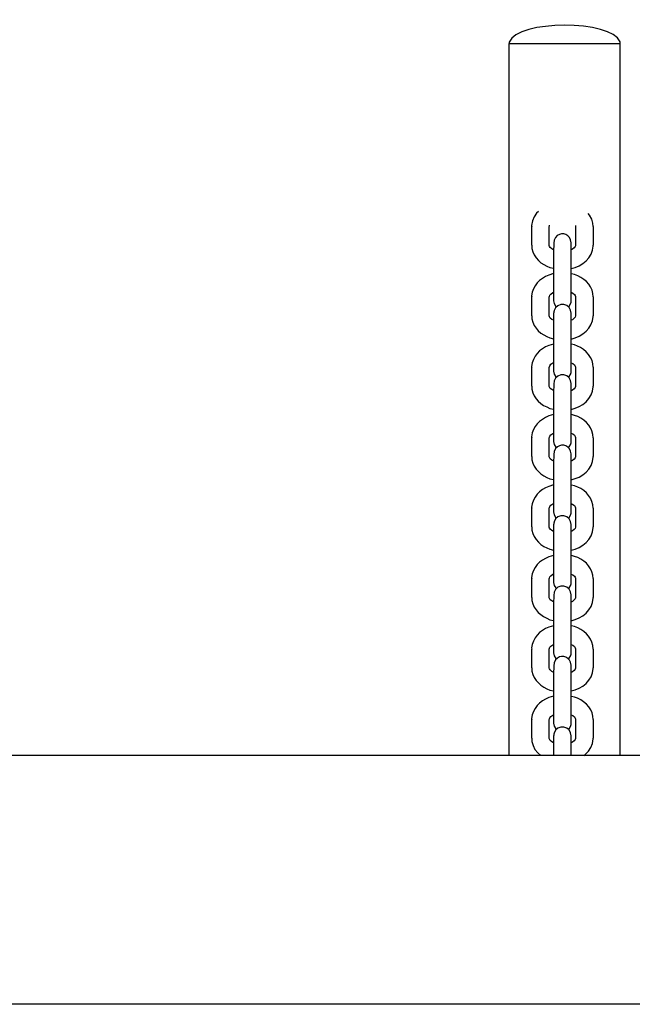
# Model space of a CAD drawing. Units: millimetres. Extents: x 12 to 284, y 10 to 190.
# Drawn here: x 171 to 173, y 88 to 92 of the extents above; entities that cross this region are included whole.
import ezdxf

# ---------------------------------------------------------------- set-up
doc = ezdxf.new("R2010")
doc.units = ezdxf.units.MM
doc.header["$MEASUREMENT"] = 0
doc.layers.add('Draufsicht', color=7, linetype='Continuous', lineweight=0)

msp = doc.modelspace()

# ---------------------------------------------------------------- linework, layer by layer
at = {"layer": 'Draufsicht', "color": 139, "lineweight": 25}
for points, knots in [([(172.6236, 91.5851), (172.6236, 91.5851), (172.6229, 91.5911), (172.6229, 91.5911), (172.5951, 91.6662), (172.2709, 91.6666), (172.2444, 91.5904), (172.2444, 91.5904), (172.2437, 91.5851), (172.2437, 91.5851)], [0, 0, 0, 0, 1, 1, 1, 2, 2, 2, 3, 3, 3, 3]), ([(172.2437, 91.5851), (172.2437, 91.5851), (172.2469, 91.5851), (172.2469, 91.5851), (172.3714, 91.5851), (172.4959, 91.5851), (172.6205, 91.5851), (172.6205, 91.5851), (172.6236, 91.5851), (172.6236, 91.5851)], [0, 0, 0, 0, 1, 1, 1, 2, 2, 2, 3, 3, 3, 3]), ([(172.3442, 91.0122), (172.3442, 91.0122), (172.3375, 91.0058), (172.3375, 91.0058), (172.3375, 91.0058), (172.3294, 90.9939), (172.3294, 90.9939), (172.3294, 90.9939), (172.3234, 90.9794), (172.3234, 90.9794), (172.3234, 90.9794), (172.3206, 90.9642), (172.3206, 90.9642), (172.3206, 90.9642), (172.321, 90.9607), (172.321, 90.9607)], [0, 0, 0, 0, 1, 1, 1, 2, 2, 2, 3, 3, 3, 4, 4, 4, 5, 5, 5, 5]), ([(172.5305, 90.9607), (172.5305, 90.9607), (172.5298, 90.9723), (172.5298, 90.9723), (172.5298, 90.9723), (172.5259, 90.9861), (172.5259, 90.9861), (172.5259, 90.9861), (172.5189, 90.9991), (172.5189, 90.9991), (172.5189, 90.9991), (172.5139, 91.0055), (172.5139, 91.0055)], [0, 0, 0, 0, 1, 1, 1, 2, 2, 2, 3, 3, 3, 4, 4, 4, 4]), ([(172.3809, 90.9607), (172.3809, 90.9607), (172.3813, 90.9632), (172.3813, 90.9632), (172.3813, 90.9632), (172.382, 90.9646), (172.382, 90.9646)], [0, 0, 0, 0, 1, 1, 1, 2, 2, 2, 2]), ([(172.3961, 90.8803), (172.3961, 90.8803), (172.3898, 90.8841), (172.3898, 90.8841), (172.3898, 90.8841), (172.3845, 90.8891), (172.3845, 90.8891), (172.3845, 90.8891), (172.382, 90.8926), (172.382, 90.8926), (172.382, 90.8926), (172.3809, 90.8958), (172.3809, 90.8958), (172.3809, 90.8958), (172.3809, 90.8968), (172.3809, 90.8968), (172.3809, 90.8968), (172.3809, 90.9607), (172.3809, 90.9607)], [0, 0, 0, 0, 1, 1, 1, 2, 2, 2, 3, 3, 3, 4, 4, 4, 5, 5, 5, 6, 6, 6, 6]), ([(172.4702, 90.9635), (172.4702, 90.9635), (172.4709, 90.9621), (172.4709, 90.9621), (172.4709, 90.9621), (172.4709, 90.9607), (172.4709, 90.9607)], [0, 0, 0, 0, 1, 1, 1, 2, 2, 2, 2]), ([(172.4561, 90.9053), (172.4561, 90.9053), (172.454, 90.9155), (172.454, 90.9155), (172.4455, 90.9378), (172.4169, 90.943), (172.4025, 90.9236), (172.4025, 90.9236), (172.3975, 90.9141), (172.3975, 90.9141)], [0, 0, 0, 0, 1, 1, 1, 2, 2, 2, 3, 3, 3, 3]), ([(172.321, 90.8968), (172.321, 90.8968), (172.3217, 90.8855), (172.3217, 90.8855), (172.3273, 90.8549), (172.3545, 90.8298), (172.3834, 90.8206), (172.3834, 90.8206), (172.3957, 90.8178), (172.3957, 90.8178)], [0, 0, 0, 0, 1, 1, 1, 2, 2, 2, 3, 3, 3, 3]), ([(172.3961, 90.9032), (172.3961, 90.9032), (172.3961, 90.8922), (172.3961, 90.8922), (172.3961, 90.8922), (172.3957, 90.8848), (172.3957, 90.8848)], [0, 0, 0, 0, 1, 1, 1, 2, 2, 2, 2]), ([(172.4543, 90.8171), (172.4543, 90.8171), (172.4554, 90.8171), (172.4554, 90.8171), (172.4924, 90.8245), (172.5298, 90.8534), (172.5309, 90.894), (172.5309, 90.894), (172.5305, 90.8968), (172.5305, 90.8968)], [0, 0, 0, 0, 1, 1, 1, 2, 2, 2, 3, 3, 3, 3]), ([(172.4561, 90.8852), (172.4561, 90.8852), (172.4561, 90.8901), (172.4561, 90.8901), (172.4561, 90.8951), (172.4561, 90.9), (172.4561, 90.9049), (172.4561, 90.9049), (172.4561, 90.9053), (172.4561, 90.9053)], [0, 0, 0, 0, 1, 1, 1, 2, 2, 2, 3, 3, 3, 3]), ([(172.4709, 90.8968), (172.4709, 90.8968), (172.4709, 90.8951), (172.4709, 90.8951), (172.4709, 90.8951), (172.4695, 90.8919), (172.4695, 90.8919), (172.4695, 90.8919), (172.4663, 90.888), (172.4663, 90.888), (172.4663, 90.888), (172.4603, 90.8827), (172.4603, 90.8827), (172.4603, 90.8827), (172.4561, 90.8806), (172.4561, 90.8806)], [0, 0, 0, 0, 1, 1, 1, 2, 2, 2, 3, 3, 3, 4, 4, 4, 5, 5, 5, 5]), ([(172.3957, 90.8217), (172.3957, 90.8217), (172.3957, 90.8093), (172.3957, 90.8093), (172.3957, 90.7762), (172.3957, 90.7427), (172.3957, 90.7092), (172.3957, 90.7092), (172.3957, 90.7074), (172.3957, 90.7074)], [0, 0, 0, 0, 1, 1, 1, 2, 2, 2, 3, 3, 3, 3]), ([(172.4561, 90.7074), (172.4561, 90.7074), (172.4561, 90.7092), (172.4561, 90.7092), (172.4561, 90.7427), (172.4561, 90.7762), (172.4561, 90.8093), (172.4561, 90.8093), (172.4561, 90.8217), (172.4561, 90.8217)], [0, 0, 0, 0, 1, 1, 1, 2, 2, 2, 3, 3, 3, 3]), ([(172.3957, 90.7998), (172.3957, 90.7998), (172.3795, 90.7949), (172.3795, 90.7949), (172.3485, 90.7829), (172.3238, 90.7582), (172.3206, 90.7236), (172.3206, 90.7236), (172.321, 90.7201), (172.321, 90.7201)], [0, 0, 0, 0, 1, 1, 1, 2, 2, 2, 3, 3, 3, 3]), ([(172.5305, 90.7201), (172.5305, 90.7201), (172.5298, 90.7317), (172.5298, 90.7317), (172.5252, 90.7642), (172.497, 90.7864), (172.4674, 90.7963), (172.4674, 90.7963), (172.4571, 90.7995), (172.4571, 90.7995)], [0, 0, 0, 0, 1, 1, 1, 2, 2, 2, 3, 3, 3, 3]), ([(172.3809, 90.7201), (172.3809, 90.7201), (172.3813, 90.7222), (172.3813, 90.7222), (172.3813, 90.7222), (172.383, 90.7261), (172.383, 90.7261), (172.383, 90.7261), (172.3866, 90.73), (172.3866, 90.73), (172.3866, 90.73), (172.3933, 90.7349), (172.3933, 90.7349), (172.3933, 90.7349), (172.3957, 90.736), (172.3957, 90.736)], [0, 0, 0, 0, 1, 1, 1, 2, 2, 2, 3, 3, 3, 4, 4, 4, 5, 5, 5, 5]), ([(172.4561, 90.736), (172.4561, 90.736), (172.461, 90.7331), (172.461, 90.7331), (172.461, 90.7331), (172.4667, 90.7289), (172.4667, 90.7289), (172.4667, 90.7289), (172.4695, 90.7247), (172.4695, 90.7247), (172.4695, 90.7247), (172.4709, 90.7212), (172.4709, 90.7212), (172.4709, 90.7212), (172.4709, 90.7197), (172.4709, 90.7197)], [0, 0, 0, 0, 1, 1, 1, 2, 2, 2, 3, 3, 3, 4, 4, 4, 5, 5, 5, 5]), ([(172.3957, 90.6404), (172.3957, 90.6404), (172.3898, 90.6435), (172.3898, 90.6435), (172.3898, 90.6435), (172.3845, 90.6481), (172.3845, 90.6481), (172.3845, 90.6481), (172.382, 90.6527), (172.382, 90.6527), (172.382, 90.6527), (172.3809, 90.6555), (172.3809, 90.6555), (172.3809, 90.6555), (172.3809, 90.6562), (172.3809, 90.6562), (172.3809, 90.6562), (172.3809, 90.7201), (172.3809, 90.7201)], [0, 0, 0, 0, 1, 1, 1, 2, 2, 2, 3, 3, 3, 4, 4, 4, 5, 5, 5, 6, 6, 6, 6]), ([(172.3957, 90.7074), (172.3957, 90.7074), (172.3979, 90.6975), (172.3979, 90.6975), (172.3979, 90.6975), (172.4032, 90.688), (172.4032, 90.688), (172.4032, 90.688), (172.4049, 90.6859), (172.4049, 90.6859)], [0, 0, 0, 0, 1, 1, 1, 2, 2, 2, 3, 3, 3, 3]), ([(172.4561, 90.6647), (172.4561, 90.6647), (172.454, 90.6749), (172.454, 90.6749), (172.454, 90.6749), (172.4487, 90.6845), (172.4487, 90.6845), (172.4487, 90.6845), (172.4405, 90.6908), (172.4405, 90.6908), (172.4405, 90.6908), (172.4307, 90.6943), (172.4307, 90.6943), (172.4307, 90.6943), (172.4201, 90.694), (172.4201, 90.694), (172.4201, 90.694), (172.4102, 90.6901), (172.4102, 90.6901), (172.4102, 90.6901), (172.4025, 90.6834), (172.4025, 90.6834), (172.4025, 90.6834), (172.3975, 90.6739), (172.3975, 90.6739)], [0, 0, 0, 0, 1, 1, 1, 2, 2, 2, 3, 3, 3, 4, 4, 4, 5, 5, 5, 6, 6, 6, 7, 7, 7, 8, 8, 8, 8]), ([(172.4469, 90.6859), (172.4469, 90.6859), (172.4494, 90.6887), (172.4494, 90.6887), (172.4494, 90.6887), (172.4543, 90.6986), (172.4543, 90.6986)], [0, 0, 0, 0, 1, 1, 1, 2, 2, 2, 2]), ([(172.4543, 90.6986), (172.4543, 90.6986), (172.4547, 90.6996), (172.4547, 90.6996), (172.4547, 90.6996), (172.455, 90.7003), (172.455, 90.7003), (172.455, 90.7003), (172.4554, 90.7014), (172.4554, 90.7014), (172.4554, 90.7014), (172.4554, 90.7028), (172.4554, 90.7028), (172.4554, 90.7028), (172.4557, 90.7039), (172.4557, 90.7039), (172.4557, 90.7039), (172.4557, 90.7063), (172.4557, 90.7063), (172.4557, 90.7063), (172.4561, 90.7074), (172.4561, 90.7074)], [0, 0, 0, 0, 1, 1, 1, 2, 2, 2, 3, 3, 3, 4, 4, 4, 5, 5, 5, 6, 6, 6, 7, 7, 7, 7]), ([(172.321, 90.6562), (172.321, 90.6562), (172.3217, 90.6453), (172.3217, 90.6453), (172.3266, 90.6136), (172.3545, 90.5903), (172.3834, 90.5804), (172.3834, 90.5804), (172.3957, 90.5769), (172.3957, 90.5769)], [0, 0, 0, 0, 1, 1, 1, 2, 2, 2, 3, 3, 3, 3]), ([(172.3975, 90.6739), (172.3975, 90.6739), (172.3972, 90.6728), (172.3972, 90.6728), (172.3957, 90.6689), (172.3961, 90.67), (172.3961, 90.6658), (172.3961, 90.6658), (172.3957, 90.6647), (172.3957, 90.6647)], [0, 0, 0, 0, 1, 1, 1, 2, 2, 2, 3, 3, 3, 3]), ([(172.3957, 90.6647), (172.3957, 90.6647), (172.3957, 90.6644), (172.3957, 90.6644), (172.3957, 90.6594), (172.3957, 90.6545), (172.3957, 90.6495), (172.3957, 90.6495), (172.3957, 90.645), (172.3957, 90.645)], [0, 0, 0, 0, 1, 1, 1, 2, 2, 2, 3, 3, 3, 3]), ([(172.4543, 90.5765), (172.4543, 90.5765), (172.4554, 90.5765), (172.4554, 90.5765), (172.4942, 90.5857), (172.5284, 90.6118), (172.5309, 90.6538), (172.5309, 90.6538), (172.5305, 90.6562), (172.5305, 90.6562)], [0, 0, 0, 0, 1, 1, 1, 2, 2, 2, 3, 3, 3, 3]), ([(172.4561, 90.645), (172.4561, 90.645), (172.4561, 90.6495), (172.4561, 90.6495), (172.4561, 90.6545), (172.4561, 90.6594), (172.4561, 90.6644), (172.4561, 90.6644), (172.4561, 90.6647), (172.4561, 90.6647)], [0, 0, 0, 0, 1, 1, 1, 2, 2, 2, 3, 3, 3, 3]), ([(172.4709, 90.6562), (172.4709, 90.6562), (172.4709, 90.6552), (172.4709, 90.6552), (172.4709, 90.6552), (172.4695, 90.6513), (172.4695, 90.6513), (172.4695, 90.6513), (172.4663, 90.6471), (172.4663, 90.6471), (172.4663, 90.6471), (172.4603, 90.6421), (172.4603, 90.6421), (172.4603, 90.6421), (172.4561, 90.6404), (172.4561, 90.6404)], [0, 0, 0, 0, 1, 1, 1, 2, 2, 2, 3, 3, 3, 4, 4, 4, 5, 5, 5, 5]), ([(172.3957, 90.5589), (172.3957, 90.5589), (172.3795, 90.5543), (172.3795, 90.5543), (172.3481, 90.5426), (172.3238, 90.5176), (172.3206, 90.483), (172.3206, 90.483), (172.321, 90.4799), (172.321, 90.4799)], [0, 0, 0, 0, 1, 1, 1, 2, 2, 2, 3, 3, 3, 3]), ([(172.3957, 90.5818), (172.3957, 90.5818), (172.3957, 90.5691), (172.3957, 90.5691), (172.3957, 90.5359), (172.3957, 90.5024), (172.3957, 90.4689), (172.3957, 90.4689), (172.3957, 90.4668), (172.3957, 90.4668)], [0, 0, 0, 0, 1, 1, 1, 2, 2, 2, 3, 3, 3, 3]), ([(172.4561, 90.4668), (172.4561, 90.4668), (172.4561, 90.4689), (172.4561, 90.4689), (172.4561, 90.5024), (172.4561, 90.5356), (172.4561, 90.5687), (172.4561, 90.5687), (172.4561, 90.5818), (172.4561, 90.5818)], [0, 0, 0, 0, 1, 1, 1, 2, 2, 2, 3, 3, 3, 3]), ([(172.5305, 90.4799), (172.5305, 90.4799), (172.5298, 90.4918), (172.5298, 90.4918), (172.5259, 90.5211), (172.4945, 90.549), (172.4674, 90.5561), (172.4674, 90.5561), (172.4571, 90.5585), (172.4571, 90.5585)], [0, 0, 0, 0, 1, 1, 1, 2, 2, 2, 3, 3, 3, 3]), ([(172.3809, 90.4799), (172.3809, 90.4799), (172.3813, 90.482), (172.3813, 90.482), (172.3813, 90.482), (172.383, 90.4855), (172.383, 90.4855), (172.383, 90.4855), (172.3866, 90.4901), (172.3866, 90.4901), (172.3866, 90.4901), (172.3933, 90.4947), (172.3933, 90.4947), (172.3933, 90.4947), (172.3957, 90.4957), (172.3957, 90.4957)], [0, 0, 0, 0, 1, 1, 1, 2, 2, 2, 3, 3, 3, 4, 4, 4, 5, 5, 5, 5]), ([(172.4561, 90.4957), (172.4561, 90.4957), (172.461, 90.4933), (172.461, 90.4933), (172.461, 90.4933), (172.4667, 90.4883), (172.4667, 90.4883), (172.4667, 90.4883), (172.4695, 90.4841), (172.4695, 90.4841), (172.4695, 90.4841), (172.4709, 90.4809), (172.4709, 90.4809), (172.4709, 90.4809), (172.4709, 90.4799), (172.4709, 90.4799)], [0, 0, 0, 0, 1, 1, 1, 2, 2, 2, 3, 3, 3, 4, 4, 4, 5, 5, 5, 5]), ([(172.3957, 90.4668), (172.3957, 90.4668), (172.3979, 90.4566), (172.3979, 90.4566), (172.3979, 90.4566), (172.4032, 90.4478), (172.4032, 90.4478), (172.4032, 90.4478), (172.4049, 90.446), (172.4049, 90.446)], [0, 0, 0, 0, 1, 1, 1, 2, 2, 2, 3, 3, 3, 3]), ([(172.4561, 90.4241), (172.4561, 90.4241), (172.454, 90.435), (172.454, 90.435), (172.454, 90.435), (172.4487, 90.4435), (172.4487, 90.4435), (172.4487, 90.4435), (172.4405, 90.4506), (172.4405, 90.4506), (172.4405, 90.4506), (172.4307, 90.4537), (172.4307, 90.4537), (172.4307, 90.4537), (172.4201, 90.4537), (172.4201, 90.4537), (172.4201, 90.4537), (172.4102, 90.4502), (172.4102, 90.4502), (172.4102, 90.4502), (172.4025, 90.4428), (172.4025, 90.4428), (172.4025, 90.4428), (172.3975, 90.4336), (172.3975, 90.4336)], [0, 0, 0, 0, 1, 1, 1, 2, 2, 2, 3, 3, 3, 4, 4, 4, 5, 5, 5, 6, 6, 6, 7, 7, 7, 8, 8, 8, 8]), ([(172.4469, 90.446), (172.4469, 90.446), (172.4494, 90.4488), (172.4494, 90.4488), (172.4494, 90.4488), (172.4543, 90.4576), (172.4543, 90.4576)], [0, 0, 0, 0, 1, 1, 1, 2, 2, 2, 2]), ([(172.4543, 90.4576), (172.4543, 90.4576), (172.4547, 90.4587), (172.4547, 90.4587), (172.4554, 90.4608), (172.4561, 90.464), (172.4557, 90.4657), (172.4557, 90.4657), (172.4561, 90.4668), (172.4561, 90.4668)], [0, 0, 0, 0, 1, 1, 1, 2, 2, 2, 3, 3, 3, 3]), ([(172.3961, 90.422), (172.3961, 90.422), (172.3961, 90.4114), (172.3961, 90.4114), (172.3961, 90.4114), (172.3957, 90.4044), (172.3957, 90.4044)], [0, 0, 0, 0, 1, 1, 1, 2, 2, 2, 2]), ([(172.4561, 90.4047), (172.4561, 90.4047), (172.4561, 90.4089), (172.4561, 90.4089), (172.4561, 90.4139), (172.4561, 90.4188), (172.4561, 90.4238), (172.4561, 90.4238), (172.4561, 90.4241), (172.4561, 90.4241)], [0, 0, 0, 0, 1, 1, 1, 2, 2, 2, 3, 3, 3, 3]), ([(172.321, 90.416), (172.321, 90.416), (172.3217, 90.4051), (172.3217, 90.4051), (172.3284, 90.3715), (172.3527, 90.3511), (172.3834, 90.3398), (172.3834, 90.3398), (172.3957, 90.3366), (172.3957, 90.3366)], [0, 0, 0, 0, 1, 1, 1, 2, 2, 2, 3, 3, 3, 3]), ([(172.3961, 90.3994), (172.3961, 90.3994), (172.3898, 90.4037), (172.3898, 90.4037), (172.3898, 90.4037), (172.3845, 90.4079), (172.3845, 90.4079), (172.3845, 90.4079), (172.382, 90.4118), (172.382, 90.4118), (172.382, 90.4118), (172.3809, 90.4149), (172.3809, 90.4149), (172.3809, 90.4149), (172.3809, 90.416), (172.3809, 90.416)], [0, 0, 0, 0, 1, 1, 1, 2, 2, 2, 3, 3, 3, 4, 4, 4, 5, 5, 5, 5]), ([(172.4543, 90.3359), (172.4543, 90.3359), (172.4554, 90.3363), (172.4554, 90.3363), (172.4921, 90.343), (172.5302, 90.3737), (172.5309, 90.4132), (172.5309, 90.4132), (172.5305, 90.416), (172.5305, 90.416)], [0, 0, 0, 0, 1, 1, 1, 2, 2, 2, 3, 3, 3, 3]), ([(172.4709, 90.416), (172.4709, 90.416), (172.4709, 90.4142), (172.4709, 90.4142), (172.4709, 90.4142), (172.4695, 90.4111), (172.4695, 90.4111), (172.4695, 90.4111), (172.4663, 90.4068), (172.4663, 90.4068), (172.4663, 90.4068), (172.4603, 90.4022), (172.4603, 90.4022), (172.4603, 90.4022), (172.4561, 90.3998), (172.4561, 90.3998)], [0, 0, 0, 0, 1, 1, 1, 2, 2, 2, 3, 3, 3, 4, 4, 4, 5, 5, 5, 5]), ([(172.3957, 90.3186), (172.3957, 90.3186), (172.3795, 90.3144), (172.3795, 90.3144), (172.3478, 90.2999), (172.3245, 90.2798), (172.3206, 90.2431), (172.3206, 90.2431), (172.321, 90.2393), (172.321, 90.2393)], [0, 0, 0, 0, 1, 1, 1, 2, 2, 2, 3, 3, 3, 3]), ([(172.3957, 90.3409), (172.3957, 90.3409), (172.3957, 90.3289), (172.3957, 90.3289), (172.3957, 90.2957), (172.3957, 90.2622), (172.3957, 90.2287), (172.3957, 90.2287), (172.3957, 90.2269), (172.3957, 90.2269)], [0, 0, 0, 0, 1, 1, 1, 2, 2, 2, 3, 3, 3, 3]), ([(172.4561, 90.2269), (172.4561, 90.2269), (172.4561, 90.2287), (172.4561, 90.2287), (172.4561, 90.2622), (172.4561, 90.2957), (172.4561, 90.3289), (172.4561, 90.3289), (172.4561, 90.3409), (172.4561, 90.3409)], [0, 0, 0, 0, 1, 1, 1, 2, 2, 2, 3, 3, 3, 3]), ([(172.5305, 90.2393), (172.5305, 90.2393), (172.5298, 90.2509), (172.5298, 90.2509), (172.5249, 90.283), (172.497, 90.3059), (172.4674, 90.3158), (172.4674, 90.3158), (172.4571, 90.3183), (172.4571, 90.3183)], [0, 0, 0, 0, 1, 1, 1, 2, 2, 2, 3, 3, 3, 3]), ([(172.3809, 90.2393), (172.3809, 90.2393), (172.3813, 90.2417), (172.3813, 90.2417), (172.3813, 90.2417), (172.383, 90.2449), (172.383, 90.2449), (172.383, 90.2449), (172.3866, 90.2491), (172.3866, 90.2491), (172.3866, 90.2491), (172.3933, 90.2541), (172.3933, 90.2541), (172.3933, 90.2541), (172.3957, 90.2555), (172.3957, 90.2555)], [0, 0, 0, 0, 1, 1, 1, 2, 2, 2, 3, 3, 3, 4, 4, 4, 5, 5, 5, 5]), ([(172.4561, 90.2555), (172.4561, 90.2555), (172.461, 90.2527), (172.461, 90.2527), (172.461, 90.2527), (172.4667, 90.2477), (172.4667, 90.2477), (172.4667, 90.2477), (172.4695, 90.2442), (172.4695, 90.2442), (172.4695, 90.2442), (172.4709, 90.2407), (172.4709, 90.2407), (172.4709, 90.2407), (172.4709, 90.2393), (172.4709, 90.2393)], [0, 0, 0, 0, 1, 1, 1, 2, 2, 2, 3, 3, 3, 4, 4, 4, 5, 5, 5, 5]), ([(172.3961, 90.1592), (172.3961, 90.1592), (172.3898, 90.1627), (172.3898, 90.1627), (172.3898, 90.1627), (172.3845, 90.1676), (172.3845, 90.1676), (172.3845, 90.1676), (172.382, 90.1715), (172.382, 90.1715), (172.382, 90.1715), (172.3809, 90.1744), (172.3809, 90.1744), (172.3809, 90.1744), (172.3809, 90.1754), (172.3809, 90.1754), (172.3809, 90.1754), (172.3809, 90.2393), (172.3809, 90.2393)], [0, 0, 0, 0, 1, 1, 1, 2, 2, 2, 3, 3, 3, 4, 4, 4, 5, 5, 5, 6, 6, 6, 6]), ([(172.3957, 90.2269), (172.3957, 90.2269), (172.3979, 90.2163), (172.3979, 90.2163), (172.3979, 90.2163), (172.4032, 90.2072), (172.4032, 90.2072), (172.4032, 90.2072), (172.4049, 90.205), (172.4049, 90.205)], [0, 0, 0, 0, 1, 1, 1, 2, 2, 2, 3, 3, 3, 3]), ([(172.4561, 90.1842), (172.4561, 90.1842), (172.454, 90.1941), (172.454, 90.1941), (172.4451, 90.2167), (172.418, 90.2216), (172.4025, 90.2022), (172.4025, 90.2022), (172.3975, 90.193), (172.3975, 90.193)], [0, 0, 0, 0, 1, 1, 1, 2, 2, 2, 3, 3, 3, 3]), ([(172.4469, 90.205), (172.4469, 90.205), (172.4494, 90.2079), (172.4494, 90.2079), (172.4494, 90.2079), (172.4543, 90.2174), (172.4543, 90.2174)], [0, 0, 0, 0, 1, 1, 1, 2, 2, 2, 2]), ([(172.4543, 90.2174), (172.4543, 90.2174), (172.4547, 90.2184), (172.4547, 90.2184), (172.4557, 90.2202), (172.4561, 90.2241), (172.4557, 90.2259), (172.4557, 90.2259), (172.4561, 90.2269), (172.4561, 90.2269)], [0, 0, 0, 0, 1, 1, 1, 2, 2, 2, 3, 3, 3, 3]), ([(172.4561, 90.1641), (172.4561, 90.1641), (172.4561, 90.1687), (172.4561, 90.1687), (172.4561, 90.174), (172.4561, 90.1789), (172.4561, 90.1839), (172.4561, 90.1839), (172.4561, 90.1842), (172.4561, 90.1842)], [0, 0, 0, 0, 1, 1, 1, 2, 2, 2, 3, 3, 3, 3]), ([(172.321, 90.1754), (172.321, 90.1754), (172.3217, 90.1645), (172.3217, 90.1645), (172.327, 90.1327), (172.3545, 90.1094), (172.3834, 90.0992), (172.3834, 90.0992), (172.3957, 90.0964), (172.3957, 90.0964)], [0, 0, 0, 0, 1, 1, 1, 2, 2, 2, 3, 3, 3, 3]), ([(172.3961, 90.1821), (172.3961, 90.1821), (172.3961, 90.1712), (172.3961, 90.1712), (172.3961, 90.1712), (172.3957, 90.1638), (172.3957, 90.1638)], [0, 0, 0, 0, 1, 1, 1, 2, 2, 2, 2]), ([(172.4543, 90.096), (172.4543, 90.096), (172.4554, 90.096), (172.4554, 90.096), (172.4924, 90.1034), (172.5294, 90.1324), (172.5309, 90.1726), (172.5309, 90.1726), (172.5305, 90.1754), (172.5305, 90.1754)], [0, 0, 0, 0, 1, 1, 1, 2, 2, 2, 3, 3, 3, 3]), ([(172.4709, 90.1754), (172.4709, 90.1754), (172.4709, 90.174), (172.4709, 90.174), (172.4709, 90.174), (172.4695, 90.1708), (172.4695, 90.1708), (172.4695, 90.1708), (172.4663, 90.1662), (172.4663, 90.1662), (172.4663, 90.1662), (172.4603, 90.1613), (172.4603, 90.1613), (172.4603, 90.1613), (172.4561, 90.1592), (172.4561, 90.1592)], [0, 0, 0, 0, 1, 1, 1, 2, 2, 2, 3, 3, 3, 4, 4, 4, 5, 5, 5, 5]), ([(172.4561, 89.986), (172.4561, 89.986), (172.4561, 89.9881), (172.4561, 89.9881), (172.4561, 90.0216), (172.4561, 90.0548), (172.4561, 90.0879), (172.4561, 90.0879), (172.4561, 90.1006), (172.4561, 90.1006), (172.4561, 90.1006), (172.4561, 90.1641), (172.4561, 90.1641)], [0, 0, 0, 0, 1, 1, 1, 2, 2, 2, 3, 3, 3, 4, 4, 4, 4]), ([(172.3957, 90.1006), (172.3957, 90.1006), (172.3957, 90.0883), (172.3957, 90.0883), (172.3957, 90.0551), (172.3957, 90.0216), (172.3957, 89.9881), (172.3957, 89.9881), (172.3957, 89.986), (172.3957, 89.986)], [0, 0, 0, 0, 1, 1, 1, 2, 2, 2, 3, 3, 3, 3]), ([(172.3957, 90.0787), (172.3957, 90.0787), (172.3795, 90.0735), (172.3795, 90.0735), (172.3492, 90.0629), (172.3231, 90.0354), (172.3206, 90.0022), (172.3206, 90.0022), (172.321, 89.9987), (172.321, 89.9987)], [0, 0, 0, 0, 1, 1, 1, 2, 2, 2, 3, 3, 3, 3]), ([(172.5305, 89.9987), (172.5305, 89.9987), (172.5298, 90.0107), (172.5298, 90.0107), (172.5245, 90.0428), (172.497, 90.0657), (172.4674, 90.0752), (172.4674, 90.0752), (172.4571, 90.0777), (172.4571, 90.0777)], [0, 0, 0, 0, 1, 1, 1, 2, 2, 2, 3, 3, 3, 3]), ([(172.3809, 89.9987), (172.3809, 89.9987), (172.3813, 90.0011), (172.3813, 90.0011), (172.3813, 90.0011), (172.383, 90.005), (172.383, 90.005), (172.383, 90.005), (172.3866, 90.0092), (172.3866, 90.0092), (172.3866, 90.0092), (172.3933, 90.0135), (172.3933, 90.0135), (172.3933, 90.0135), (172.3957, 90.0149), (172.3957, 90.0149)], [0, 0, 0, 0, 1, 1, 1, 2, 2, 2, 3, 3, 3, 4, 4, 4, 5, 5, 5, 5]), ([(172.4561, 90.0149), (172.4561, 90.0149), (172.461, 90.0121), (172.461, 90.0121), (172.461, 90.0121), (172.4667, 90.0078), (172.4667, 90.0078), (172.4667, 90.0078), (172.4695, 90.0032), (172.4695, 90.0032), (172.4695, 90.0032), (172.4709, 90.0001), (172.4709, 90.0001), (172.4709, 90.0001), (172.4709, 89.9987), (172.4709, 89.9987)], [0, 0, 0, 0, 1, 1, 1, 2, 2, 2, 3, 3, 3, 4, 4, 4, 5, 5, 5, 5]), ([(172.3957, 89.986), (172.3957, 89.986), (172.3979, 89.9761), (172.3979, 89.9761), (172.3979, 89.9761), (172.4032, 89.9666), (172.4032, 89.9666), (172.4032, 89.9666), (172.4049, 89.9651), (172.4049, 89.9651)], [0, 0, 0, 0, 1, 1, 1, 2, 2, 2, 3, 3, 3, 3]), ([(172.4543, 89.9771), (172.4543, 89.9771), (172.4547, 89.9782), (172.4547, 89.9782), (172.4554, 89.9803), (172.4561, 89.9828), (172.4557, 89.9849), (172.4557, 89.9849), (172.4561, 89.986), (172.4561, 89.986)], [0, 0, 0, 0, 1, 1, 1, 2, 2, 2, 3, 3, 3, 3]), ([(172.3975, 89.9524), (172.3975, 89.9524), (172.3972, 89.9514), (172.3972, 89.9514), (172.3957, 89.9489), (172.3964, 89.9475), (172.3961, 89.9447), (172.3961, 89.9447), (172.3957, 89.9433), (172.3957, 89.9433)], [0, 0, 0, 0, 1, 1, 1, 2, 2, 2, 3, 3, 3, 3]), ([(172.4561, 89.9433), (172.4561, 89.9433), (172.454, 89.9539), (172.454, 89.9539), (172.454, 89.9539), (172.4487, 89.963), (172.4487, 89.963), (172.4487, 89.963), (172.4405, 89.9694), (172.4405, 89.9694), (172.4405, 89.9694), (172.4307, 89.9729), (172.4307, 89.9729), (172.4307, 89.9729), (172.4201, 89.9729), (172.4201, 89.9729), (172.4201, 89.9729), (172.4102, 89.969), (172.4102, 89.969), (172.4102, 89.969), (172.4025, 89.9623), (172.4025, 89.9623), (172.4025, 89.9623), (172.3975, 89.9524), (172.3975, 89.9524)], [0, 0, 0, 0, 1, 1, 1, 2, 2, 2, 3, 3, 3, 4, 4, 4, 5, 5, 5, 6, 6, 6, 7, 7, 7, 8, 8, 8, 8]), ([(172.4469, 89.9651), (172.4469, 89.9651), (172.4494, 89.9676), (172.4494, 89.9676), (172.4494, 89.9676), (172.4543, 89.9771), (172.4543, 89.9771)], [0, 0, 0, 0, 1, 1, 1, 2, 2, 2, 2]), ([(172.321, 89.9355), (172.321, 89.9355), (172.3217, 89.9239), (172.3217, 89.9239), (172.3266, 89.8932), (172.3548, 89.8678), (172.3834, 89.8593), (172.3834, 89.8593), (172.3957, 89.8558), (172.3957, 89.8558)], [0, 0, 0, 0, 1, 1, 1, 2, 2, 2, 3, 3, 3, 3]), ([(172.3957, 89.9193), (172.3957, 89.9193), (172.3898, 89.9225), (172.3898, 89.9225), (172.3898, 89.9225), (172.3845, 89.927), (172.3845, 89.927), (172.3845, 89.927), (172.382, 89.9309), (172.382, 89.9309), (172.382, 89.9309), (172.3809, 89.9345), (172.3809, 89.9345), (172.3809, 89.9345), (172.3809, 89.9355), (172.3809, 89.9355)], [0, 0, 0, 0, 1, 1, 1, 2, 2, 2, 3, 3, 3, 4, 4, 4, 5, 5, 5, 5]), ([(172.3957, 89.9433), (172.3957, 89.9433), (172.3957, 89.9429), (172.3957, 89.9429), (172.3957, 89.938), (172.3957, 89.933), (172.3957, 89.9281), (172.3957, 89.9281), (172.3957, 89.9239), (172.3957, 89.9239)], [0, 0, 0, 0, 1, 1, 1, 2, 2, 2, 3, 3, 3, 3]), ([(172.4543, 89.8551), (172.4543, 89.8551), (172.4554, 89.8554), (172.4554, 89.8554), (172.4935, 89.8635), (172.5291, 89.8918), (172.5309, 89.9327), (172.5309, 89.9327), (172.5305, 89.9355), (172.5305, 89.9355)], [0, 0, 0, 0, 1, 1, 1, 2, 2, 2, 3, 3, 3, 3]), ([(172.4561, 89.9235), (172.4561, 89.9235), (172.4561, 89.9281), (172.4561, 89.9281), (172.4561, 89.933), (172.4561, 89.938), (172.4561, 89.9429), (172.4561, 89.9429), (172.4561, 89.9433), (172.4561, 89.9433)], [0, 0, 0, 0, 1, 1, 1, 2, 2, 2, 3, 3, 3, 3]), ([(172.4709, 89.9355), (172.4709, 89.9355), (172.4709, 89.9338), (172.4709, 89.9338), (172.4709, 89.9338), (172.4695, 89.9302), (172.4695, 89.9302), (172.4695, 89.9302), (172.4663, 89.926), (172.4663, 89.926), (172.4663, 89.926), (172.4603, 89.9214), (172.4603, 89.9214), (172.4603, 89.9214), (172.4561, 89.9193), (172.4561, 89.9193)], [0, 0, 0, 0, 1, 1, 1, 2, 2, 2, 3, 3, 3, 4, 4, 4, 5, 5, 5, 5]), ([(172.3957, 89.8604), (172.3957, 89.8604), (172.3957, 89.848), (172.3957, 89.848), (172.3957, 89.8145), (172.3957, 89.781), (172.3957, 89.7475), (172.3957, 89.7475), (172.3957, 89.7457), (172.3957, 89.7457)], [0, 0, 0, 0, 1, 1, 1, 2, 2, 2, 3, 3, 3, 3]), ([(172.4561, 89.7457), (172.4561, 89.7457), (172.4561, 89.7475), (172.4561, 89.7475), (172.4561, 89.781), (172.4561, 89.8145), (172.4561, 89.848), (172.4561, 89.848), (172.4561, 89.8604), (172.4561, 89.8604)], [0, 0, 0, 0, 1, 1, 1, 2, 2, 2, 3, 3, 3, 3]), ([(172.3957, 89.8378), (172.3957, 89.8378), (172.3795, 89.8332), (172.3795, 89.8332), (172.3474, 89.8198), (172.3248, 89.7983), (172.3206, 89.762), (172.3206, 89.762), (172.321, 89.7588), (172.321, 89.7588)], [0, 0, 0, 0, 1, 1, 1, 2, 2, 2, 3, 3, 3, 3]), ([(172.5305, 89.7588), (172.5305, 89.7588), (172.5298, 89.7704), (172.5298, 89.7704), (172.5249, 89.8018), (172.4963, 89.8254), (172.4674, 89.8346), (172.4674, 89.8346), (172.4571, 89.8374), (172.4571, 89.8374)], [0, 0, 0, 0, 1, 1, 1, 2, 2, 2, 3, 3, 3, 3]), ([(172.3809, 89.7588), (172.3809, 89.7588), (172.3813, 89.7605), (172.3813, 89.7605), (172.3813, 89.7605), (172.383, 89.7641), (172.383, 89.7641), (172.383, 89.7641), (172.3866, 89.7683), (172.3866, 89.7683), (172.3866, 89.7683), (172.3933, 89.7736), (172.3933, 89.7736), (172.3933, 89.7736), (172.3957, 89.7743), (172.3957, 89.7743)], [0, 0, 0, 0, 1, 1, 1, 2, 2, 2, 3, 3, 3, 4, 4, 4, 5, 5, 5, 5]), ([(172.3957, 89.7457), (172.3957, 89.7457), (172.3979, 89.7355), (172.3979, 89.7355), (172.3979, 89.7355), (172.4032, 89.7267), (172.4032, 89.7267), (172.4032, 89.7267), (172.4049, 89.7242), (172.4049, 89.7242)], [0, 0, 0, 0, 1, 1, 1, 2, 2, 2, 3, 3, 3, 3]), ([(172.4543, 89.7365), (172.4543, 89.7365), (172.4547, 89.7376), (172.4547, 89.7376), (172.4557, 89.739), (172.4561, 89.7433), (172.4557, 89.745), (172.4557, 89.745), (172.4561, 89.7457), (172.4561, 89.7457)], [0, 0, 0, 0, 1, 1, 1, 2, 2, 2, 3, 3, 3, 3]), ([(172.4561, 89.7743), (172.4561, 89.7743), (172.461, 89.7718), (172.461, 89.7718), (172.461, 89.7718), (172.4667, 89.7669), (172.4667, 89.7669), (172.4667, 89.7669), (172.4695, 89.763), (172.4695, 89.763), (172.4695, 89.763), (172.4709, 89.7598), (172.4709, 89.7598), (172.4709, 89.7598), (172.4709, 89.7588), (172.4709, 89.7588)], [0, 0, 0, 0, 1, 1, 1, 2, 2, 2, 3, 3, 3, 4, 4, 4, 5, 5, 5, 5]), ([(172.4561, 89.703), (172.4561, 89.703), (172.454, 89.7136), (172.454, 89.7136), (172.454, 89.7136), (172.4487, 89.7224), (172.4487, 89.7224), (172.4487, 89.7224), (172.4405, 89.7295), (172.4405, 89.7295), (172.4405, 89.7295), (172.4307, 89.7327), (172.4307, 89.7327), (172.4307, 89.7327), (172.4201, 89.7323), (172.4201, 89.7323), (172.4201, 89.7323), (172.4102, 89.7288), (172.4102, 89.7288), (172.4102, 89.7288), (172.4025, 89.7214), (172.4025, 89.7214), (172.4025, 89.7214), (172.3975, 89.7126), (172.3975, 89.7126)], [0, 0, 0, 0, 1, 1, 1, 2, 2, 2, 3, 3, 3, 4, 4, 4, 5, 5, 5, 6, 6, 6, 7, 7, 7, 8, 8, 8, 8]), ([(172.4469, 89.7242), (172.4469, 89.7242), (172.4494, 89.7274), (172.4494, 89.7274), (172.4494, 89.7274), (172.4543, 89.7365), (172.4543, 89.7365)], [0, 0, 0, 0, 1, 1, 1, 2, 2, 2, 2]), ([(172.321, 89.6946), (172.321, 89.6946), (172.3217, 89.684), (172.3217, 89.684), (172.328, 89.6505), (172.3531, 89.6304), (172.3834, 89.6184), (172.3834, 89.6184), (172.3957, 89.6152), (172.3957, 89.6152)], [0, 0, 0, 0, 1, 1, 1, 2, 2, 2, 3, 3, 3, 3]), ([(172.3961, 89.6783), (172.3961, 89.6783), (172.3898, 89.6822), (172.3898, 89.6822), (172.3898, 89.6822), (172.3845, 89.6864), (172.3845, 89.6864), (172.3845, 89.6864), (172.382, 89.6907), (172.382, 89.6907), (172.382, 89.6907), (172.3809, 89.6935), (172.3809, 89.6935), (172.3809, 89.6935), (172.3809, 89.6946), (172.3809, 89.6946)], [0, 0, 0, 0, 1, 1, 1, 2, 2, 2, 3, 3, 3, 4, 4, 4, 5, 5, 5, 5]), ([(172.3961, 89.7009), (172.3961, 89.7009), (172.3961, 89.6903), (172.3961, 89.6903), (172.3961, 89.6903), (172.3957, 89.6833), (172.3957, 89.6833)], [0, 0, 0, 0, 1, 1, 1, 2, 2, 2, 2]), ([(172.4543, 89.6148), (172.4543, 89.6148), (172.4554, 89.6148), (172.4554, 89.6148), (172.4924, 89.6226), (172.5294, 89.6515), (172.5309, 89.6917), (172.5309, 89.6917), (172.5305, 89.6946), (172.5305, 89.6946)], [0, 0, 0, 0, 1, 1, 1, 2, 2, 2, 3, 3, 3, 3]), ([(172.4561, 89.6836), (172.4561, 89.6836), (172.4561, 89.6879), (172.4561, 89.6879), (172.4561, 89.6928), (172.4561, 89.6977), (172.4561, 89.7027), (172.4561, 89.7027), (172.4561, 89.703), (172.4561, 89.703)], [0, 0, 0, 0, 1, 1, 1, 2, 2, 2, 3, 3, 3, 3]), ([(172.4709, 89.6946), (172.4709, 89.6946), (172.4709, 89.6932), (172.4709, 89.6932), (172.4709, 89.6932), (172.4695, 89.6896), (172.4695, 89.6896), (172.4695, 89.6896), (172.4663, 89.6857), (172.4663, 89.6857), (172.4663, 89.6857), (172.4603, 89.6808), (172.4603, 89.6808), (172.4603, 89.6808), (172.4561, 89.6783), (172.4561, 89.6783)], [0, 0, 0, 0, 1, 1, 1, 2, 2, 2, 3, 3, 3, 4, 4, 4, 5, 5, 5, 5]), ([(172.3957, 89.6198), (172.3957, 89.6198), (172.3957, 89.6074), (172.3957, 89.6074), (172.3957, 89.5743), (172.3957, 89.5411), (172.3957, 89.5076), (172.3957, 89.5076), (172.3957, 89.5055), (172.3957, 89.5055)], [0, 0, 0, 0, 1, 1, 1, 2, 2, 2, 3, 3, 3, 3]), ([(172.4561, 89.5055), (172.4561, 89.5055), (172.4561, 89.5076), (172.4561, 89.5076), (172.4561, 89.5408), (172.4561, 89.5739), (172.4561, 89.6071), (172.4561, 89.6071), (172.4561, 89.6198), (172.4561, 89.6198)], [0, 0, 0, 0, 1, 1, 1, 2, 2, 2, 3, 3, 3, 3]), ([(172.3957, 89.5979), (172.3957, 89.5979), (172.3795, 89.5926), (172.3795, 89.5926), (172.3492, 89.5813), (172.3231, 89.5556), (172.3206, 89.5217), (172.3206, 89.5217), (172.321, 89.5178), (172.321, 89.5178)], [0, 0, 0, 0, 1, 1, 1, 2, 2, 2, 3, 3, 3, 3]), ([(172.5305, 89.5178), (172.5305, 89.5178), (172.5298, 89.5298), (172.5298, 89.5298), (172.5242, 89.5623), (172.4973, 89.5845), (172.4674, 89.5947), (172.4674, 89.5947), (172.4571, 89.5972), (172.4571, 89.5972)], [0, 0, 0, 0, 1, 1, 1, 2, 2, 2, 3, 3, 3, 3]), ([(172.3809, 89.5178), (172.3809, 89.5178), (172.3813, 89.5206), (172.3813, 89.5206), (172.3813, 89.5206), (172.383, 89.5242), (172.383, 89.5242), (172.383, 89.5242), (172.3866, 89.5281), (172.3866, 89.5281), (172.3866, 89.5281), (172.3933, 89.5326), (172.3933, 89.5326), (172.3933, 89.5326), (172.3957, 89.5341), (172.3957, 89.5341)], [0, 0, 0, 0, 1, 1, 1, 2, 2, 2, 3, 3, 3, 4, 4, 4, 5, 5, 5, 5]), ([(172.4561, 89.5341), (172.4561, 89.5341), (172.461, 89.5312), (172.461, 89.5312), (172.461, 89.5312), (172.4667, 89.5266), (172.4667, 89.5266), (172.4667, 89.5266), (172.4695, 89.5228), (172.4695, 89.5228), (172.4695, 89.5228), (172.4709, 89.5192), (172.4709, 89.5192), (172.4709, 89.5192), (172.4709, 89.5178), (172.4709, 89.5178)], [0, 0, 0, 0, 1, 1, 1, 2, 2, 2, 3, 3, 3, 4, 4, 4, 5, 5, 5, 5]), ([(172.3957, 89.5055), (172.3957, 89.5055), (172.3979, 89.4952), (172.3979, 89.4952), (172.3979, 89.4952), (172.4032, 89.4857), (172.4032, 89.4857), (172.4032, 89.4857), (172.4049, 89.484), (172.4049, 89.484)], [0, 0, 0, 0, 1, 1, 1, 2, 2, 2, 3, 3, 3, 3]), ([(172.4561, 89.4628), (172.4561, 89.4628), (172.454, 89.473), (172.454, 89.473), (172.4448, 89.4945), (172.418, 89.5005), (172.4025, 89.4811), (172.4025, 89.4811), (172.3975, 89.4716), (172.3975, 89.4716)], [0, 0, 0, 0, 1, 1, 1, 2, 2, 2, 3, 3, 3, 3]), ([(172.4469, 89.484), (172.4469, 89.484), (172.4494, 89.4868), (172.4494, 89.4868), (172.4494, 89.4868), (172.4543, 89.496), (172.4543, 89.496)], [0, 0, 0, 0, 1, 1, 1, 2, 2, 2, 2]), ([(172.4543, 89.496), (172.4543, 89.496), (172.4547, 89.497), (172.4547, 89.497), (172.4554, 89.4995), (172.4561, 89.502), (172.4557, 89.5041), (172.4557, 89.5041), (172.4561, 89.5055), (172.4561, 89.5055)], [0, 0, 0, 0, 1, 1, 1, 2, 2, 2, 3, 3, 3, 3]), ([(172.321, 89.4543), (172.321, 89.4543), (172.3217, 89.443), (172.3217, 89.443), (172.3266, 89.4123), (172.3548, 89.3869), (172.3834, 89.3781), (172.3834, 89.3781), (172.3957, 89.3753), (172.3957, 89.3753)], [0, 0, 0, 0, 1, 1, 1, 2, 2, 2, 3, 3, 3, 3]), ([(172.3961, 89.4377), (172.3961, 89.4377), (172.3898, 89.4416), (172.3898, 89.4416), (172.3898, 89.4416), (172.3845, 89.4466), (172.3845, 89.4466), (172.3845, 89.4466), (172.382, 89.4504), (172.382, 89.4504), (172.382, 89.4504), (172.3809, 89.4533), (172.3809, 89.4533), (172.3809, 89.4533), (172.3809, 89.4543), (172.3809, 89.4543)], [0, 0, 0, 0, 1, 1, 1, 2, 2, 2, 3, 3, 3, 4, 4, 4, 5, 5, 5, 5]), ([(172.3961, 89.4607), (172.3961, 89.4607), (172.3961, 89.4504), (172.3961, 89.4504), (172.3961, 89.4504), (172.3957, 89.4423), (172.3957, 89.4423)], [0, 0, 0, 0, 1, 1, 1, 2, 2, 2, 2]), ([(172.4543, 89.3746), (172.4543, 89.3746), (172.4554, 89.3749), (172.4554, 89.3749), (172.4924, 89.3817), (172.5298, 89.4116), (172.5309, 89.4515), (172.5309, 89.4515), (172.5305, 89.4543), (172.5305, 89.4543)], [0, 0, 0, 0, 1, 1, 1, 2, 2, 2, 3, 3, 3, 3]), ([(172.4561, 89.4427), (172.4561, 89.4427), (172.4561, 89.4476), (172.4561, 89.4476), (172.4561, 89.4526), (172.4561, 89.4575), (172.4561, 89.4624), (172.4561, 89.4624), (172.4561, 89.4628), (172.4561, 89.4628)], [0, 0, 0, 0, 1, 1, 1, 2, 2, 2, 3, 3, 3, 3]), ([(172.4709, 89.4543), (172.4709, 89.4543), (172.4709, 89.4526), (172.4709, 89.4526), (172.4709, 89.4526), (172.4695, 89.4497), (172.4695, 89.4497), (172.4695, 89.4497), (172.4663, 89.4452), (172.4663, 89.4452), (172.4663, 89.4452), (172.4603, 89.4402), (172.4603, 89.4402), (172.4603, 89.4402), (172.4561, 89.4381), (172.4561, 89.4381)], [0, 0, 0, 0, 1, 1, 1, 2, 2, 2, 3, 3, 3, 4, 4, 4, 5, 5, 5, 5]), ([(172.4561, 89.2649), (172.4561, 89.2649), (172.4561, 89.2666), (172.4561, 89.2666), (172.4561, 89.3002), (172.4561, 89.3337), (172.4561, 89.3668), (172.4561, 89.3668), (172.4561, 89.3792), (172.4561, 89.3792), (172.4561, 89.3792), (172.4561, 89.4427), (172.4561, 89.4427)], [0, 0, 0, 0, 1, 1, 1, 2, 2, 2, 3, 3, 3, 4, 4, 4, 4]), ([(172.3957, 89.3792), (172.3957, 89.3792), (172.3957, 89.3668), (172.3957, 89.3668), (172.3957, 89.3337), (172.3957, 89.3002), (172.3957, 89.2666), (172.3957, 89.2666), (172.3957, 89.2649), (172.3957, 89.2649)], [0, 0, 0, 0, 1, 1, 1, 2, 2, 2, 3, 3, 3, 3]), ([(172.3957, 89.357), (172.3957, 89.357), (172.3795, 89.3524), (172.3795, 89.3524), (172.3485, 89.3404), (172.3238, 89.3157), (172.3206, 89.2811), (172.3206, 89.2811), (172.321, 89.2776), (172.321, 89.2776)], [0, 0, 0, 0, 1, 1, 1, 2, 2, 2, 3, 3, 3, 3]), ([(172.5305, 89.2776), (172.5305, 89.2776), (172.5298, 89.2892), (172.5298, 89.2892), (172.5266, 89.3196), (172.4949, 89.346), (172.4674, 89.3538), (172.4674, 89.3538), (172.4571, 89.3566), (172.4571, 89.3566)], [0, 0, 0, 0, 1, 1, 1, 2, 2, 2, 3, 3, 3, 3]), ([(172.3809, 89.2776), (172.3809, 89.2776), (172.3813, 89.2797), (172.3813, 89.2797), (172.3813, 89.2797), (172.383, 89.2832), (172.383, 89.2832), (172.383, 89.2832), (172.3866, 89.2878), (172.3866, 89.2878), (172.3866, 89.2878), (172.3933, 89.2924), (172.3933, 89.2924), (172.3933, 89.2924), (172.3961, 89.2938), (172.3961, 89.2938)], [0, 0, 0, 0, 1, 1, 1, 2, 2, 2, 3, 3, 3, 4, 4, 4, 5, 5, 5, 5]), ([(172.4561, 89.2935), (172.4561, 89.2935), (172.461, 89.291), (172.461, 89.291), (172.461, 89.291), (172.4667, 89.2864), (172.4667, 89.2864), (172.4667, 89.2864), (172.4695, 89.2822), (172.4695, 89.2822), (172.4695, 89.2822), (172.4709, 89.279), (172.4709, 89.279), (172.4709, 89.279), (172.4709, 89.2776), (172.4709, 89.2776)], [0, 0, 0, 0, 1, 1, 1, 2, 2, 2, 3, 3, 3, 4, 4, 4, 5, 5, 5, 5]), ([(172.3957, 89.2649), (172.3957, 89.2649), (172.3979, 89.2546), (172.3979, 89.2546), (172.3979, 89.2546), (172.4032, 89.2455), (172.4032, 89.2455), (172.4032, 89.2455), (172.4049, 89.2437), (172.4049, 89.2437)], [0, 0, 0, 0, 1, 1, 1, 2, 2, 2, 3, 3, 3, 3]), ([(172.4561, 89.2222), (172.4561, 89.2222), (172.454, 89.2324), (172.454, 89.2324), (172.454, 89.2324), (172.4487, 89.242), (172.4487, 89.242), (172.4487, 89.242), (172.4405, 89.2483), (172.4405, 89.2483), (172.4405, 89.2483), (172.4307, 89.2518), (172.4307, 89.2518), (172.4307, 89.2518), (172.4201, 89.2515), (172.4201, 89.2515), (172.4201, 89.2515), (172.4102, 89.2476), (172.4102, 89.2476), (172.4102, 89.2476), (172.4025, 89.2409), (172.4025, 89.2409), (172.4025, 89.2409), (172.3975, 89.2314), (172.3975, 89.2314)], [0, 0, 0, 0, 1, 1, 1, 2, 2, 2, 3, 3, 3, 4, 4, 4, 5, 5, 5, 6, 6, 6, 7, 7, 7, 8, 8, 8, 8]), ([(172.4469, 89.2437), (172.4469, 89.2437), (172.4494, 89.2462), (172.4494, 89.2462), (172.4494, 89.2462), (172.4543, 89.2561), (172.4543, 89.2561)], [0, 0, 0, 0, 1, 1, 1, 2, 2, 2, 2]), ([(172.4543, 89.2561), (172.4543, 89.2561), (172.4547, 89.2571), (172.4547, 89.2571), (172.4554, 89.2589), (172.4561, 89.2621), (172.4557, 89.2638), (172.4557, 89.2638), (172.4561, 89.2649), (172.4561, 89.2649)], [0, 0, 0, 0, 1, 1, 1, 2, 2, 2, 3, 3, 3, 3]), ([(172.321, 89.2141), (172.321, 89.2141), (172.3217, 89.2028), (172.3217, 89.2028), (172.3217, 89.2028), (172.3255, 89.1887), (172.3255, 89.1887), (172.3255, 89.1887), (172.3322, 89.1756), (172.3322, 89.1756), (172.3322, 89.1756), (172.3418, 89.164), (172.3418, 89.164), (172.3418, 89.164), (172.3527, 89.1545), (172.3527, 89.1545)], [0, 0, 0, 0, 1, 1, 1, 2, 2, 2, 3, 3, 3, 4, 4, 4, 5, 5, 5, 5]), ([(172.3957, 89.1979), (172.3957, 89.1979), (172.3898, 89.201), (172.3898, 89.201), (172.3898, 89.201), (172.3845, 89.2056), (172.3845, 89.2056), (172.3845, 89.2056), (172.382, 89.2099), (172.382, 89.2099), (172.382, 89.2099), (172.3809, 89.213), (172.3809, 89.213), (172.3809, 89.213), (172.3809, 89.2141), (172.3809, 89.2141)], [0, 0, 0, 0, 1, 1, 1, 2, 2, 2, 3, 3, 3, 4, 4, 4, 5, 5, 5, 5]), ([(172.3975, 89.2314), (172.3975, 89.2314), (172.3972, 89.2307), (172.3972, 89.2307), (172.3961, 89.2271), (172.3961, 89.2271), (172.3961, 89.2233), (172.3961, 89.2233), (172.3957, 89.2222), (172.3957, 89.2222)], [0, 0, 0, 0, 1, 1, 1, 2, 2, 2, 3, 3, 3, 3]), ([(172.3957, 89.2222), (172.3957, 89.2222), (172.3957, 89.2218), (172.3957, 89.2218), (172.3957, 89.2169), (172.3957, 89.212), (172.3957, 89.207), (172.3957, 89.207), (172.3957, 89.2024), (172.3957, 89.2024)], [0, 0, 0, 0, 1, 1, 1, 2, 2, 2, 3, 3, 3, 3]), ([(172.4561, 89.2024), (172.4561, 89.2024), (172.4561, 89.207), (172.4561, 89.207), (172.4561, 89.212), (172.4561, 89.2169), (172.4561, 89.2218), (172.4561, 89.2218), (172.4561, 89.2222), (172.4561, 89.2222)], [0, 0, 0, 0, 1, 1, 1, 2, 2, 2, 3, 3, 3, 3]), ([(172.4709, 89.2141), (172.4709, 89.2141), (172.4709, 89.2127), (172.4709, 89.2127), (172.4709, 89.2127), (172.4695, 89.2088), (172.4695, 89.2088), (172.4695, 89.2088), (172.4663, 89.2046), (172.4663, 89.2046), (172.4663, 89.2046), (172.4603, 89.2003), (172.4603, 89.2003), (172.4603, 89.2003), (172.4561, 89.1979), (172.4561, 89.1979)], [0, 0, 0, 0, 1, 1, 1, 2, 2, 2, 3, 3, 3, 4, 4, 4, 5, 5, 5, 5]), ([(172.4988, 89.1545), (172.4988, 89.1545), (172.503, 89.1569), (172.503, 89.1569), (172.503, 89.1569), (172.515, 89.1696), (172.515, 89.1696), (172.515, 89.1696), (172.5227, 89.182), (172.5227, 89.182), (172.5227, 89.182), (172.5287, 89.1961), (172.5287, 89.1961), (172.5287, 89.1961), (172.5309, 89.2113), (172.5309, 89.2113), (172.5309, 89.2113), (172.5305, 89.2141), (172.5305, 89.2141)], [0, 0, 0, 0, 1, 1, 1, 2, 2, 2, 3, 3, 3, 4, 4, 4, 5, 5, 5, 6, 6, 6, 6]), ([(178.5948, 89.1545), (178.5948, 89.1545), (160.4507, 89.1545), (160.4507, 89.1545), (160.4507, 89.1545), (146.1946, 89.1541), (146.1946, 89.1541)], [0, 0, 0, 0, 1, 1, 1, 2, 2, 2, 2]), ([(178.5948, 88.3057), (178.5948, 88.3057), (160.4507, 88.3053), (160.4507, 88.3053), (160.4507, 88.3053), (146.1946, 88.3053), (146.1946, 88.3053)], [0, 0, 0, 0, 1, 1, 1, 2, 2, 2, 2])]:
    msp.add_open_spline(points, degree=3, knots=knots, dxfattribs=at)
for points in [[(172.2437, 89.1545), (172.2437, 89.1545), (172.2437, 91.5851), (172.2437, 91.5851)], [(172.6236, 89.1545), (172.6236, 89.1545), (172.6236, 91.5851), (172.6236, 91.5851)], [(172.3206, 90.9607), (172.3206, 90.9607), (172.3206, 90.8968), (172.3206, 90.8968)], [(172.4709, 90.9607), (172.4709, 90.9607), (172.4709, 90.8968), (172.4709, 90.8968)], [(172.5309, 90.9607), (172.5309, 90.9607), (172.5309, 90.8968), (172.5309, 90.8968)], [(172.3975, 90.9141), (172.3975, 90.9141), (172.3961, 90.9035), (172.3961, 90.9035)], [(172.3957, 90.8855), (172.3957, 90.8855), (172.3957, 90.8217), (172.3957, 90.8217)], [(172.4561, 90.8217), (172.4561, 90.8217), (172.4561, 90.8852), (172.4561, 90.8852)], [(172.3206, 90.7201), (172.3206, 90.7201), (172.3206, 90.6562), (172.3206, 90.6562)], [(172.4709, 90.7201), (172.4709, 90.7201), (172.4709, 90.6562), (172.4709, 90.6562)], [(172.5309, 90.7201), (172.5309, 90.7201), (172.5309, 90.6562), (172.5309, 90.6562)], [(172.3957, 90.645), (172.3957, 90.645), (172.3957, 90.5818), (172.3957, 90.5818)], [(172.4561, 90.5818), (172.4561, 90.5818), (172.4561, 90.645), (172.4561, 90.645)], [(172.3206, 90.4799), (172.3206, 90.4799), (172.3206, 90.416), (172.3206, 90.416)], [(172.3809, 90.416), (172.3809, 90.416), (172.3809, 90.4799), (172.3809, 90.4799)], [(172.4709, 90.4799), (172.4709, 90.4799), (172.4709, 90.416), (172.4709, 90.416)], [(172.5309, 90.4799), (172.5309, 90.4799), (172.5309, 90.416), (172.5309, 90.416)], [(172.3975, 90.4336), (172.3975, 90.4336), (172.3961, 90.4223), (172.3961, 90.4223)], [(172.3957, 90.4051), (172.3957, 90.4051), (172.3957, 90.3409), (172.3957, 90.3409)], [(172.4561, 90.3409), (172.4561, 90.3409), (172.4561, 90.4047), (172.4561, 90.4047)], [(172.3206, 90.2393), (172.3206, 90.2393), (172.3206, 90.1754), (172.3206, 90.1754)], [(172.4709, 90.2393), (172.4709, 90.2393), (172.4709, 90.1754), (172.4709, 90.1754)], [(172.5309, 90.2393), (172.5309, 90.2393), (172.5309, 90.1754), (172.5309, 90.1754)], [(172.3975, 90.193), (172.3975, 90.193), (172.3961, 90.1821), (172.3961, 90.1821)], [(172.3957, 90.1641), (172.3957, 90.1641), (172.3957, 90.1006), (172.3957, 90.1006)], [(172.3206, 89.9987), (172.3206, 89.9987), (172.3206, 89.9355), (172.3206, 89.9355)], [(172.3809, 89.9355), (172.3809, 89.9355), (172.3809, 89.9987), (172.3809, 89.9987)], [(172.4709, 89.9987), (172.4709, 89.9987), (172.4709, 89.9355), (172.4709, 89.9355)], [(172.5309, 89.9987), (172.5309, 89.9987), (172.5309, 89.9355), (172.5309, 89.9355)], [(172.3957, 89.9239), (172.3957, 89.9239), (172.3957, 89.8604), (172.3957, 89.8604)], [(172.4561, 89.8604), (172.4561, 89.8604), (172.4561, 89.9235), (172.4561, 89.9235)], [(172.3206, 89.7588), (172.3206, 89.7588), (172.3206, 89.6946), (172.3206, 89.6946)], [(172.3809, 89.6946), (172.3809, 89.6946), (172.3809, 89.7588), (172.3809, 89.7588)], [(172.4709, 89.7588), (172.4709, 89.7588), (172.4709, 89.6946), (172.4709, 89.6946)], [(172.5309, 89.7588), (172.5309, 89.7588), (172.5309, 89.6946), (172.5309, 89.6946)], [(172.3975, 89.7126), (172.3975, 89.7126), (172.3961, 89.7009), (172.3961, 89.7009)], [(172.3957, 89.6836), (172.3957, 89.6836), (172.3957, 89.6198), (172.3957, 89.6198)], [(172.4561, 89.6198), (172.4561, 89.6198), (172.4561, 89.6836), (172.4561, 89.6836)], [(172.3206, 89.5178), (172.3206, 89.5178), (172.3206, 89.4543), (172.3206, 89.4543)], [(172.3809, 89.4543), (172.3809, 89.4543), (172.3809, 89.5178), (172.3809, 89.5178)], [(172.4709, 89.5178), (172.4709, 89.5178), (172.4709, 89.4543), (172.4709, 89.4543)], [(172.5309, 89.5178), (172.5309, 89.5178), (172.5309, 89.4543), (172.5309, 89.4543)], [(172.3975, 89.4716), (172.3975, 89.4716), (172.3961, 89.4607), (172.3961, 89.4607)], [(172.3957, 89.443), (172.3957, 89.443), (172.3957, 89.3792), (172.3957, 89.3792)], [(172.3206, 89.2776), (172.3206, 89.2776), (172.3206, 89.2141), (172.3206, 89.2141)], [(172.3809, 89.2141), (172.3809, 89.2141), (172.3809, 89.2776), (172.3809, 89.2776)], [(172.4709, 89.2776), (172.4709, 89.2776), (172.4709, 89.2141), (172.4709, 89.2141)], [(172.5309, 89.2776), (172.5309, 89.2776), (172.5309, 89.2141), (172.5309, 89.2141)], [(172.3957, 89.2024), (172.3957, 89.2024), (172.3957, 89.1545), (172.3957, 89.1545)], [(172.4561, 89.1545), (172.4561, 89.1545), (172.4561, 89.2024), (172.4561, 89.2024)]]:
    msp.add_open_spline(points, degree=3, dxfattribs=at)

doc.saveas('drawing.dxf')
